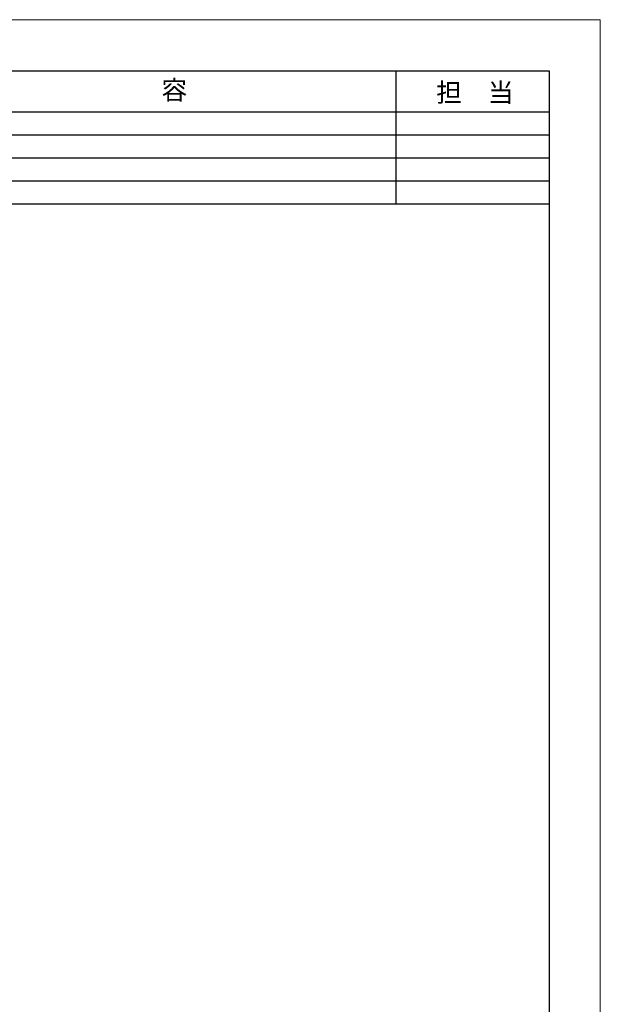
# Model space of a CAD drawing. Units: millimetres. Extents: x 0 to 420, y 0 to 297.
# Drawn here: x 306 to 420, y 104 to 297 of the extents above; entities that cross this region are included whole.
import ezdxf

# ---------------------------------------------------------------- set-up
doc = ezdxf.new("R2010")
doc.units = ezdxf.units.MM
doc.linetypes.add('SLD-実線', pattern=[0])
doc.layers.add('视角', color=7, linetype='SLD-実線')
doc.layers.add('边框', color=7, linetype='SLD-実線', lineweight=25)
doc.styles.add('SLDTEXTSTYLE0', font='txt', dxfattribs={"bigfont": 'bigfont'})

msp = doc.modelspace()

# ---------------------------------------------------------------- linework, layer by layer
at = {"color": 7, "linetype": 'SLD-実線', "lineweight": 18}
for p, q in [((0, 297), (420, 297)), ((420, 297), (420, 0))]:
    msp.add_line(p, q, dxfattribs=at)
at = {"layer": '视角'}
for p, q in [((380, 287), (380, 261)), ((242, 279), (410, 279)), ((242, 274.5), (410, 274.5)), ((242, 270), (410, 270)), ((242, 265.5), (410, 265.5))]:
    msp.add_line(p, q, dxfattribs=at)
at = {"layer": '边框'}
for p, q in [((10, 287), (410, 287)), ((410, 287), (410, 10)), ((230, 261), (410, 261))]:
    msp.add_line(p, q, dxfattribs=at)

# ---------------------------------------------------------------- texts
at = {"layer": '视角', "char_height": 3.7042, "style": 'SLDTEXTSTYLE0'}
for s, insert, attachment_point in [('内\u3000\u3000\u3000\u3000\u3000\u3000\u3000容', (316.496, 285.086), 2), ('担\u3000当', (387.902, 284.618), 1)]:
    msp.add_mtext(s, dxfattribs=dict(at, insert=insert, attachment_point=attachment_point))

doc.saveas('drawing.dxf')
